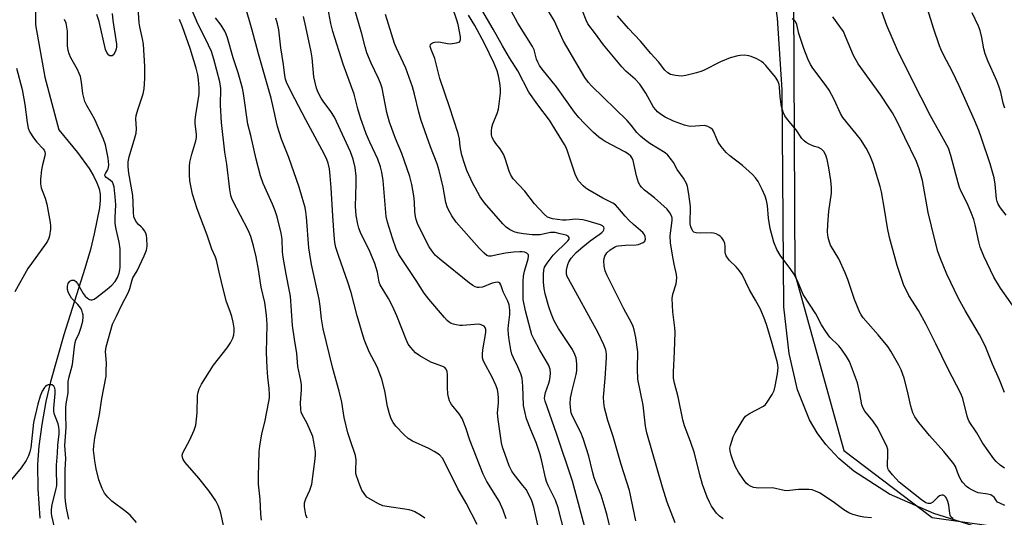
# Model space of a CAD drawing. Units: inches. Extents: x 1195768 to 1201768, y 525457 to 529457.
# Drawn here: x 1196352 to 1196674, y 527441 to 527604 of the extents above; entities that cross this region are included whole.
import ezdxf

# ---------------------------------------------------------------- set-up
doc = ezdxf.new("R2010")
doc.units = ezdxf.units.IN
doc.header["$MEASUREMENT"] = 0
for name, color, linetype in [('HYDRO-Single Line Stream', 4, 'Continuous'), ('NTRL-Farm Land', 3, 'Continuous'), ('NTRL-Trees', 3, 'Continuous'), ('Undefined', 1, 'Continuous')]:
    doc.layers.add(name, color=color, linetype=linetype)

msp = doc.modelspace()

# ---------------------------------------------------------------- linework, layer by layer
at = {"layer": 'HYDRO-Single Line Stream'}
msp.add_lwpolyline([(1196356.77, 527619.69), (1196356.91, 527602.44), (1196359.96, 527585.27), (1196364.54, 527568.06), (1196370.65, 527560.64), (1196374.45, 527555.38), (1196375.87, 527553.01), (1196376.98, 527550.74), (1196377.66, 527548.83), (1196378.03, 527547.02), (1196378.05, 527545), (1196377.78, 527542.55), (1196376.06, 527534.04), (1196374.83, 527528.97), (1196373.04, 527522.68), (1196366.18, 527500.96), (1196361.75, 527485.62), (1196360.31, 527479.16), (1196358.99, 527471.7), (1196358.03, 527464.59), (1196357.54, 527458.68), (1196357.64, 527450.6), (1196358.36, 527441.05)], dxfattribs=at)
at = {"layer": 'NTRL-Farm Land'}
msp.add_polyline3d([(1196668.67, 527436.86, 0), (1196650.62, 527442.49, 0), (1196636.17, 527448.85, 0), (1196624.43, 527456.36, 0), (1196619.54, 527460.57, 0), (1196615.28, 527465.11, 0), (1196612.46, 527468.9, 0), (1196609.99, 527473.14, 0), (1196606.04, 527483.03, 0), (1196603.36, 527494.9, 0), (1196601.61, 527510.15, 0), (1196601.08, 527581.21, 0), (1196599.55, 527604.67, 0), (1196585.57, 527704.94, 0), (1196584.76, 527730.41, 0), (1196591, 527865.07, 0)], dxfattribs=at)
at = {"layer": 'NTRL-Trees'}
msp.add_lwpolyline([(1196485.03, 528226.12), (1196491.63, 528095.38), (1196511.19, 528051.89), (1196574.08, 527963.03), (1196603.81, 527910.04), (1196590.27, 527743.87), (1196604.3, 527699.99), (1196605.22, 527520.97), (1196621.17, 527463.18), (1196650.04, 527441.27), (1196789.75, 527421.53), (1196792, 527393.95), (1196789.51, 527361.58), (1196696.12, 527321.73), (1196653.67, 527280.18), (1196723.32, 526717.77)], dxfattribs=at)
at = {"layer": 'Undefined'}
for points, elevation in [([(1196581.7, 527440.76), (1196580.55, 527441.62), (1196579.59, 527442.66), (1196577.96, 527444.99), (1196577.31, 527446.21), (1196576.54, 527447.94), (1196574.97, 527451.99), (1196574.08, 527455.15), (1196572.32, 527462.31), (1196571.06, 527466.15), (1196569.07, 527471.25), (1196568.59, 527473.22), (1196567.01, 527480.7), (1196565.83, 527485.14), (1196565.51, 527486.84), (1196565.45, 527488.79), (1196565.86, 527495.53), (1196566.02, 527501.84), (1196565.92, 527503.31), (1196565.3, 527508.57), (1196565.08, 527512.91), (1196565.32, 527514.32), (1196566.38, 527517.67), (1196566.63, 527519.62), (1196566.52, 527520.73), (1196565.74, 527524.11), (1196565.17, 527527.03), (1196564.5, 527531.14), (1196564.45, 527533.45), (1196565.07, 527538.4), (1196565.03, 527539.18), (1196564.91, 527539.69), (1196564.3, 527540.96), (1196563.39, 527542.09), (1196559.25, 527545.88), (1196556.05, 527548.34), (1196555.08, 527549.3), (1196554.57, 527549.91), (1196554.06, 527550.88), (1196553.37, 527553.02), (1196552.33, 527558.01), (1196552.02, 527558.77), (1196551.53, 527559.45), (1196550.74, 527560.17), (1196549.63, 527560.92), (1196543.14, 527564.3), (1196542.17, 527564.89), (1196541.07, 527565.69), (1196539.36, 527567.17), (1196536.29, 527570.23), (1196534.58, 527572.11), (1196533.16, 527573.85), (1196527.2, 527582.16), (1196522.59, 527587.98), (1196521.72, 527589.18), (1196521.17, 527590.18), (1196520.71, 527591.22), (1196519.92, 527594.26), (1196519.45, 527595.37), (1196514.63, 527602.95), (1196510.23, 527611.17)], 284), ([(1196389.92, 527439.64), (1196387.82, 527441.95), (1196386.55, 527443.1), (1196381.83, 527446.61), (1196380.6, 527447.86), (1196379.49, 527449.22), (1196378.66, 527450.77), (1196377.58, 527453.51), (1196376.71, 527457.14), (1196376.27, 527459.73), (1196375.91, 527463.24), (1196375.99, 527464.68), (1196376.28, 527467.26), (1196377.82, 527474.97), (1196378.61, 527480.19), (1196379.95, 527487.5), (1196380.04, 527489.2), (1196380.06, 527491.77), (1196379.79, 527495.52), (1196380.02, 527497.08), (1196382.08, 527504.47), (1196383.41, 527507.14), (1196385, 527510.6), (1196387.26, 527514.95), (1196387.73, 527516.17), (1196388.46, 527519.02), (1196388.76, 527519.64), (1196390.16, 527521.93), (1196392.48, 527526.86), (1196393.16, 527528.66), (1196393.42, 527529.98), (1196393.3, 527532.62), (1196393.18, 527533.48), (1196392.93, 527534.3), (1196392.52, 527535.05), (1196392.03, 527535.75), (1196391.46, 527536.35), (1196390.52, 527537.15), (1196389.94, 527537.82), (1196389.36, 527538.82), (1196389.1, 527539.66), (1196388.91, 527541.12), (1196388.88, 527544.32), (1196388.75, 527546.61), (1196387.38, 527553.94), (1196387.15, 527555.93), (1196387.22, 527557.56), (1196387.51, 527559.28), (1196389.41, 527565.51), (1196389.77, 527566.94), (1196389.9, 527568.42), (1196389.75, 527571.63), (1196389.83, 527572.77), (1196390.35, 527574.68), (1196392.09, 527579.83), (1196392.38, 527581.46), (1196392.65, 527584.91), (1196392.6, 527588.82), (1196392.16, 527596.12), (1196391.89, 527597.88), (1196390.96, 527601.78), (1196390.74, 527603.04), (1196390.33, 527609.48)], 258), ([(1196484.16, 527440.99), (1196482.83, 527441.98), (1196480.93, 527443.12), (1196480.15, 527443.44), (1196479.02, 527443.69), (1196471.81, 527444.78), (1196470.42, 527445.07), (1196468.81, 527445.77), (1196465.96, 527447.4), (1196465.27, 527447.93), (1196464.88, 527448.33), (1196463.62, 527450.22), (1196462.93, 527451.82), (1196461.87, 527454.86), (1196461.68, 527455.66), (1196461.58, 527456.65), (1196461.71, 527460.11), (1196461.55, 527461.48), (1196459.74, 527466.66), (1196459.03, 527468.92), (1196457.87, 527473.92), (1196457.01, 527478.92), (1196456.21, 527482.52), (1196454.14, 527490.03), (1196450.91, 527503), (1196450.38, 527506.21), (1196449.95, 527510.38), (1196449.61, 527512.65), (1196447.18, 527523.98), (1196446.56, 527527.41), (1196446.32, 527529.52), (1196445.53, 527539.49), (1196445.31, 527541.24), (1196445.03, 527542.63), (1196444.14, 527545.89), (1196443.09, 527549.27), (1196439.75, 527559.05), (1196437.36, 527564.99), (1196436.03, 527569.2), (1196435.65, 527570.61), (1196434.75, 527575.07), (1196433.92, 527578.44), (1196429.8, 527592.91), (1196427.74, 527600.72), (1196425.47, 527608.69)], 266), ([(1196521.6, 527436.75), (1196519.86, 527444.57), (1196519.18, 527446.73), (1196518.33, 527448.59), (1196517.3, 527450.37), (1196516.28, 527451.73), (1196513.38, 527455.28), (1196512.61, 527456.44), (1196511.77, 527458.18), (1196510.41, 527461.85), (1196509.63, 527464.22), (1196509.26, 527465.69), (1196508.13, 527473.27), (1196507.98, 527475.42), (1196508.24, 527478.77), (1196508.27, 527480.24), (1196508.15, 527481.7), (1196507.93, 527483.13), (1196507.45, 527484.5), (1196506.2, 527487.17), (1196503.46, 527492.21), (1196503.25, 527492.74), (1196503.08, 527493.53), (1196503.01, 527494.64), (1196503.15, 527496.1), (1196504.17, 527501.77), (1196504.11, 527502.79), (1196503.88, 527503.45), (1196503.57, 527503.82), (1196503.11, 527504.1), (1196502.31, 527504.38), (1196501.76, 527504.46), (1196500.39, 527504.42), (1196496.53, 527504.04), (1196495.66, 527504.08), (1196494.48, 527504.26), (1196493.62, 527504.45), (1196492.81, 527504.75), (1196492.14, 527505.19), (1196491.53, 527505.73), (1196490.59, 527506.7), (1196485.49, 527512.63), (1196483.93, 527514.68), (1196481.33, 527518.79), (1196475.68, 527527.34), (1196474.85, 527529.15), (1196473.6, 527532.62), (1196471.96, 527537.92), (1196471.53, 527539.76), (1196470.52, 527551.46), (1196470.1, 527554.28), (1196469.68, 527556), (1196468.79, 527558.46), (1196466.23, 527564.05), (1196465.06, 527566.79), (1196463.2, 527572.01), (1196462.3, 527574.95), (1196461.06, 527579.71), (1196457.52, 527589.61), (1196454.13, 527600.21), (1196453.48, 527602.92), (1196452.52, 527608.11)], 272), ([(1196529.99, 527435.91), (1196527.79, 527444.36), (1196526.89, 527446.85), (1196524.5, 527451.74), (1196523.98, 527452.98), (1196523.61, 527454.25), (1196522.47, 527459.72), (1196521.83, 527462.15), (1196520.55, 527465.82), (1196518.82, 527469.91), (1196517.47, 527473.48), (1196516.86, 527475.95), (1196516.5, 527477.89), (1196516.25, 527484.26), (1196515.99, 527486.84), (1196515.56, 527488.19), (1196514.59, 527490.58), (1196513.15, 527493.44), (1196512.63, 527494.7), (1196512.28, 527496.14), (1196511.72, 527499.39), (1196511.51, 527501.12), (1196511.41, 527502.83), (1196511.5, 527504.17), (1196511.99, 527507.67), (1196511.98, 527509.09), (1196511.79, 527510.79), (1196511.38, 527512.07), (1196509.8, 527515.07), (1196509.04, 527517.4), (1196508.7, 527517.93), (1196508.35, 527518.15), (1196507.86, 527518.21), (1196507.32, 527518.18), (1196506.22, 527517.91), (1196503.08, 527516.63), (1196502.01, 527516.45), (1196501.45, 527516.51), (1196500.65, 527516.76), (1196499.94, 527517.14), (1196498.8, 527517.93), (1196489.1, 527525.71), (1196487.58, 527527.09), (1196486.54, 527528.4), (1196485.62, 527529.81), (1196482.33, 527536.18), (1196481.77, 527537.41), (1196481.34, 527538.69), (1196481.1, 527539.76), (1196480.96, 527541.25), (1196480.83, 527544.36), (1196480.6, 527546.53), (1196479.91, 527550.22), (1196479.34, 527552.76), (1196476.67, 527560.38), (1196474.58, 527565.24), (1196472.59, 527570.6), (1196471.78, 527573.78), (1196470.2, 527581.71), (1196469.72, 527583.34), (1196469.08, 527584.9), (1196466.65, 527589.85), (1196465.22, 527593.26), (1196464.66, 527595.22), (1196463.6, 527599.49), (1196460.51, 527609.94)], 274), ([(1196544.98, 527436.91), (1196543.83, 527441.93), (1196543.19, 527444.22), (1196541.87, 527448.51), (1196540.19, 527452.44), (1196539.52, 527454.26), (1196538.99, 527456.25), (1196537.87, 527461.28), (1196535.94, 527467.13), (1196535.16, 527469.02), (1196532.51, 527474.35), (1196532.09, 527475.46), (1196531.88, 527476.29), (1196531.72, 527478.56), (1196531.86, 527480.29), (1196532.26, 527482.32), (1196533.64, 527487.98), (1196533.86, 527489.26), (1196533.9, 527491.49), (1196533.67, 527493.48), (1196533.29, 527494.59), (1196532.51, 527496.18), (1196527.91, 527503.04), (1196527.03, 527504.55), (1196526.39, 527505.84), (1196525.5, 527507.96), (1196524.73, 527510.2), (1196523.58, 527514.39), (1196523.24, 527516.12), (1196523.02, 527518.21), (1196522.97, 527520.74), (1196523.05, 527522.13), (1196523.34, 527523.12), (1196524.17, 527524.45), (1196526.2, 527527.04), (1196531, 527531.74), (1196531.4, 527532.35), (1196531.41, 527532.88), (1196531.06, 527533.3), (1196530.41, 527533.59), (1196528.49, 527534.1), (1196526.78, 527534.44), (1196526.07, 527534.5), (1196525.3, 527534.45), (1196521.9, 527533.74), (1196519.24, 527533.68), (1196516.41, 527534.03), (1196514.46, 527534.38), (1196513.41, 527534.75), (1196511.92, 527535.5), (1196510.77, 527536.28), (1196509.74, 527537.29), (1196503.7, 527544.15), (1196502.33, 527546.16), (1196500.72, 527548.99), (1196499.92, 527550.56), (1196497.94, 527554.79), (1196497.25, 527556.71), (1196496.34, 527559.79), (1196495.93, 527561.48), (1196495.73, 527562.61), (1196495.5, 527565), (1196495.06, 527566.9), (1196492.3, 527575.57), (1196489.11, 527584.88), (1196487.46, 527591.43), (1196486.22, 527594.33), (1196485.98, 527595.33), (1196486.07, 527595.97), (1196486.35, 527596.31), (1196486.75, 527596.57), (1196487.48, 527596.82), (1196488.81, 527596.83), (1196491.63, 527596.34), (1196492.49, 527596.27), (1196494.55, 527596.5), (1196495.31, 527596.73), (1196495.68, 527597), (1196495.89, 527597.67), (1196495.86, 527598.5), (1196495.05, 527602.59), (1196494.68, 527603.94), (1196493.15, 527608.45)], 278), ([(1196566.08, 527439.5), (1196563.48, 527446.26), (1196561.91, 527451.19), (1196556.77, 527468.99), (1196556.36, 527471.17), (1196555.6, 527477.95), (1196553.86, 527486.52), (1196553.74, 527489.93), (1196553.89, 527495.49), (1196553.17, 527500.1), (1196552.64, 527502.67), (1196552.27, 527503.77), (1196551.76, 527504.92), (1196549.31, 527509.46), (1196543.67, 527520.67), (1196543.15, 527521.98), (1196542.87, 527523.43), (1196542.75, 527525.2), (1196542.85, 527525.99), (1196543.07, 527526.76), (1196543.73, 527527.84), (1196544.81, 527528.79), (1196546.25, 527529.7), (1196546.91, 527529.99), (1196547.46, 527530.12), (1196549.79, 527530.34), (1196553.25, 527530.43), (1196554.08, 527530.59), (1196554.87, 527530.85), (1196555.6, 527531.19), (1196556.14, 527531.66), (1196556.35, 527532.28), (1196556.27, 527533.21), (1196555.94, 527533.89), (1196555.47, 527534.52), (1196552.39, 527537.12), (1196550.85, 527538.53), (1196549.7, 527539.8), (1196547.35, 527542.7), (1196546.55, 527543.5), (1196545.63, 527544.08), (1196542.38, 527545.7), (1196537.53, 527548.53), (1196536.84, 527549.01), (1196535.97, 527549.76), (1196534.4, 527551.44), (1196533.95, 527552.19), (1196533.37, 527553.56), (1196530.7, 527561.45), (1196530.26, 527562.55), (1196529.86, 527563.31), (1196525.01, 527571.21), (1196521.15, 527576.28), (1196518.24, 527580.4), (1196514.55, 527587.41), (1196511.91, 527591.6), (1196509.55, 527595.57), (1196506.56, 527601.05), (1196501, 527610.55)], 282), ([(1196630.29, 527441.09), (1196627.77, 527441.36), (1196626.64, 527441.58), (1196624.12, 527442.25), (1196622.8, 527442.76), (1196621.21, 527443.75), (1196618.15, 527446.01), (1196614.46, 527448.54), (1196613.2, 527449.31), (1196611.92, 527449.9), (1196610.86, 527450.27), (1196609.76, 527450.44), (1196606.36, 527450.42), (1196603.56, 527450.05), (1196602.76, 527450.01), (1196601.72, 527450.12), (1196597.87, 527450.92), (1196593.37, 527450.87), (1196591.7, 527451.04), (1196590.67, 527451.46), (1196589.96, 527451.94), (1196589.3, 527452.5), (1196588.38, 527453.63), (1196586.72, 527456.08), (1196585.79, 527457.85), (1196584.8, 527460.28), (1196584.31, 527461.65), (1196584.01, 527463.06), (1196583.97, 527463.91), (1196584.11, 527464.78), (1196585.01, 527467.62), (1196585.64, 527468.95), (1196587.6, 527472.21), (1196588.53, 527473.68), (1196589.08, 527474.34), (1196589.68, 527474.84), (1196590.36, 527475.28), (1196594.93, 527477.71), (1196595.58, 527478.26), (1196596.13, 527478.95), (1196597.74, 527481.48), (1196598.42, 527482.79), (1196598.79, 527484.19), (1196599.52, 527488.24), (1196599.77, 527490.26), (1196599.55, 527491.82), (1196597.77, 527498.13), (1196595.99, 527504.01), (1196595.33, 527505.93), (1196593.93, 527509.4), (1196592.29, 527512.4), (1196590.38, 527515.68), (1196587.94, 527520.73), (1196587.11, 527521.93), (1196586.01, 527523.29), (1196583.65, 527525.48), (1196582.77, 527526.82), (1196582.48, 527527.54), (1196582.4, 527528.03), (1196582.42, 527530.03), (1196582.3, 527530.91), (1196581.95, 527531.71), (1196581.3, 527532.69), (1196580.71, 527533.33), (1196580.24, 527533.65), (1196579.46, 527534.04), (1196578.63, 527534.31), (1196577.81, 527534.41), (1196574.34, 527534.31), (1196572.89, 527534.38), (1196572.16, 527534.62), (1196571.82, 527534.94), (1196571.55, 527535.36), (1196571.14, 527536.32), (1196570.93, 527537.36), (1196571.02, 527543.03), (1196570.56, 527546.99), (1196570.11, 527549.54), (1196569.71, 527550.57), (1196568.77, 527552.28), (1196566.73, 527555.15), (1196565.48, 527557.37), (1196564.86, 527558.3), (1196563.62, 527559.83), (1196562.8, 527560.58), (1196557.76, 527563.6), (1196555.98, 527564.94), (1196554.72, 527566.03), (1196553.55, 527567.23), (1196551.63, 527569.66), (1196550.35, 527571.13), (1196538.71, 527582.51), (1196537.74, 527583.59), (1196536.55, 527585.22), (1196529.56, 527597.12), (1196526.46, 527603.82), (1196522.92, 527609.74)], 286), ([(1196678.38, 527507.75), (1196672.44, 527516.25), (1196670.27, 527519.91), (1196666.96, 527526.79), (1196665.77, 527529.72), (1196665.29, 527531.38), (1196664.16, 527537.04), (1196663.74, 527538.7), (1196662.97, 527540.73), (1196661.61, 527543.89), (1196659.57, 527547.94), (1196659.04, 527549.18), (1196658.55, 527550.76), (1196656.18, 527559.63), (1196655.37, 527562.08), (1196654.36, 527564.09), (1196649.53, 527572.71), (1196643.44, 527584.69), (1196638.77, 527594.12), (1196635.27, 527602.24), (1196633.17, 527607.99)], 296), ([(1196381.98, 527606.12), (1196382.23, 527603.84), (1196383.34, 527596.14), (1196383.38, 527595.11), (1196383.3, 527594.57), (1196383.05, 527593.79), (1196382.44, 527592.65), (1196381.91, 527592.26), (1196381.25, 527592.28), (1196380.85, 527592.54), (1196380.35, 527593.16), (1196379.8, 527594.41), (1196377.7, 527603.54), (1196376.95, 527605.85)], 258), ([(1196430.84, 527440.32), (1196430.54, 527442.34), (1196430.39, 527447.21), (1196429.8, 527452.17), (1196429.77, 527454.72), (1196430.08, 527462.84), (1196430.25, 527464.61), (1196430.94, 527468.65), (1196431.84, 527472.43), (1196433.22, 527479.18), (1196433.37, 527480.34), (1196433.41, 527481.47), (1196433.35, 527483.45), (1196432.83, 527487.19), (1196432.62, 527490.17), (1196432.42, 527495.25), (1196432.62, 527504.4), (1196432.43, 527507.4), (1196431.93, 527511.57), (1196430.72, 527516.65), (1196429.79, 527522.33), (1196429.01, 527526.49), (1196428.16, 527530.14), (1196427.27, 527533.21), (1196426.44, 527535.3), (1196421.42, 527544.82), (1196421.07, 527545.62), (1196420.79, 527546.56), (1196420.46, 527548.54), (1196419.45, 527556.89), (1196418.85, 527560.82), (1196417.74, 527570.48), (1196417.42, 527576.2), (1196417.47, 527581.62), (1196417.19, 527583.74), (1196415.22, 527591.19), (1196414.41, 527593.72), (1196412.48, 527597.87), (1196409.98, 527602.72), (1196407.95, 527607.69)], 262), ([(1196445.71, 527441.01), (1196445.3, 527442.07), (1196444.83, 527444.67), (1196444.8, 527445.54), (1196444.86, 527446.07), (1196445.24, 527447.37), (1196446.59, 527450.16), (1196447.2, 527452.11), (1196448.34, 527460.47), (1196448.45, 527461.88), (1196448.42, 527462.75), (1196447.95, 527466), (1196447.55, 527467.72), (1196445.72, 527471.94), (1196444.11, 527474.96), (1196443.8, 527475.74), (1196443.62, 527476.54), (1196443.55, 527478.77), (1196443.9, 527483), (1196443.84, 527484.65), (1196443.62, 527486.02), (1196442.63, 527490.59), (1196442.33, 527494.9), (1196441.55, 527499.57), (1196440.92, 527504.07), (1196440.23, 527513.7), (1196439.97, 527515.28), (1196438.82, 527520.85), (1196437.88, 527526.44), (1196437.7, 527528.21), (1196437.52, 527532.29), (1196437.25, 527534.22), (1196435.88, 527539.6), (1196435.29, 527541.56), (1196434.41, 527543.71), (1196431.31, 527550.47), (1196430.49, 527553), (1196429.02, 527558.44), (1196427.3, 527566.28), (1196426.34, 527569.95), (1196424.9, 527579.94), (1196424.58, 527581.69), (1196423.11, 527586.73), (1196421.48, 527591.59), (1196419.62, 527598.24), (1196419.23, 527599.36), (1196418.75, 527600.41), (1196417.56, 527602.35), (1196415.77, 527604.76)], 264), ([(1196501.35, 527438.91), (1196497.75, 527445.91), (1196495, 527450.61), (1196491.2, 527458.4), (1196489.97, 527460.6), (1196488.97, 527461.69), (1196487.27, 527462.81), (1196485.45, 527463.77), (1196480.17, 527466.19), (1196478.77, 527467.04), (1196477.29, 527468.42), (1196474.67, 527471.15), (1196473.88, 527472.31), (1196473.24, 527473.55), (1196472.68, 527475.14), (1196471.99, 527477.59), (1196471.12, 527482.64), (1196470.17, 527486.55), (1196468.61, 527490.57), (1196466.03, 527495.49), (1196464.41, 527499.45), (1196462.05, 527507.21), (1196460.11, 527514.84), (1196459, 527518.22), (1196456.06, 527526.59), (1196455.14, 527529.55), (1196454.78, 527531.27), (1196454.53, 527533.61), (1196454.1, 527539.92), (1196453.61, 527549.09), (1196453.29, 527553.05), (1196453.03, 527555.28), (1196452.64, 527557.16), (1196452.18, 527558.37), (1196451.39, 527559.97), (1196445.26, 527571.33), (1196440.45, 527580.5), (1196438.95, 527583.65), (1196438.63, 527584.71), (1196438.41, 527585.83), (1196437.96, 527589.49), (1196437.15, 527594.96), (1196436.46, 527600.81), (1196436.06, 527602.74), (1196435.45, 527604.59)], 268), ([(1196510.83, 527440.79), (1196509.85, 527443.59), (1196508.45, 527446.53), (1196504.5, 527453.06), (1196503.24, 527455.41), (1196498.91, 527466.53), (1196497.6, 527470.56), (1196496.44, 527473.59), (1196495.4, 527475.2), (1196492.95, 527478.23), (1196492.5, 527478.93), (1196492.26, 527479.46), (1196491.92, 527480.58), (1196491.71, 527481.72), (1196491.62, 527483.67), (1196491.64, 527487.93), (1196491.47, 527489), (1196491.19, 527489.72), (1196490.72, 527490.27), (1196490.09, 527490.66), (1196486.15, 527492.05), (1196482.56, 527494.08), (1196481.14, 527495.1), (1196479.61, 527496.82), (1196478.79, 527498), (1196478.04, 527499.53), (1196475.06, 527507.21), (1196473.67, 527510.39), (1196472.33, 527512.9), (1196469.58, 527517.35), (1196469.29, 527518.22), (1196468.73, 527521.49), (1196467.89, 527524.33), (1196466, 527528.84), (1196463.99, 527532.67), (1196463.14, 527534.51), (1196462.62, 527535.86), (1196462.27, 527537.24), (1196461.76, 527540.05), (1196461.54, 527542.95), (1196461.76, 527550.4), (1196461.74, 527552.97), (1196461.44, 527555.74), (1196460.8, 527558.47), (1196459.85, 527560.83), (1196454.61, 527572.18), (1196453.47, 527574.11), (1196450.93, 527577.48), (1196450.32, 527578.4), (1196449.28, 527580.34), (1196448.79, 527581.68), (1196448.21, 527583.98), (1196447.93, 527585.43), (1196447.31, 527591.64), (1196447, 527593.61), (1196445.31, 527601.81), (1196444.51, 527605.14)], 270), ([(1196537.25, 527435.28), (1196532.43, 527453.13), (1196527.23, 527468.76), (1196523.54, 527479.27), (1196523.36, 527480.12), (1196523.39, 527481), (1196523.68, 527482.12), (1196524.75, 527485.2), (1196525.06, 527486.34), (1196525.29, 527488.38), (1196525.2, 527489.81), (1196524.64, 527491.16), (1196521.78, 527495.96), (1196519.89, 527499.52), (1196519.18, 527501.03), (1196518.7, 527502.59), (1196517.1, 527508.84), (1196516.39, 527512.52), (1196516.31, 527515.12), (1196516.38, 527518.41), (1196516.5, 527520.16), (1196516.83, 527521.89), (1196518.02, 527525.89), (1196518.13, 527526.6), (1196518.05, 527527.22), (1196517.56, 527527.7), (1196516.85, 527528.02), (1196516.06, 527528.15), (1196515.25, 527528.16), (1196513.23, 527528.01), (1196510.57, 527527.7), (1196508.35, 527527.3), (1196505.87, 527526.7), (1196505.15, 527526.72), (1196504.48, 527526.97), (1196503.58, 527527.68), (1196501.91, 527529.39), (1196494.44, 527537.87), (1196493.05, 527539.96), (1196491.93, 527541.93), (1196491.47, 527542.91), (1196491.05, 527544.35), (1196490.15, 527549.3), (1196488.87, 527554.82), (1196488.18, 527557), (1196486.05, 527562.56), (1196482.98, 527571.11), (1196482.18, 527573.86), (1196480.78, 527579.78), (1196480.12, 527582.17), (1196477.99, 527588.23), (1196474.92, 527594.78), (1196474.26, 527596.38), (1196471.32, 527605.83)], 276), ([(1196553.22, 527440.12), (1196551.15, 527450.12), (1196548.44, 527458.56), (1196545.72, 527467.72), (1196544.03, 527473.02), (1196543.33, 527475.47), (1196542.94, 527477.16), (1196542.67, 527478.87), (1196542.61, 527480.56), (1196543.15, 527486.69), (1196543.61, 527493.45), (1196543.58, 527494.84), (1196543.34, 527496.14), (1196542.74, 527497.75), (1196540.86, 527501.69), (1196531.14, 527519.3), (1196530.75, 527520.09), (1196530.53, 527520.81), (1196530.55, 527522.16), (1196530.91, 527524.06), (1196531.26, 527524.91), (1196532.04, 527526.04), (1196533.7, 527527.89), (1196535.82, 527529.84), (1196538.27, 527531.81), (1196541.2, 527533.8), (1196542.1, 527534.49), (1196542.46, 527534.89), (1196542.7, 527535.33), (1196542.82, 527535.79), (1196542.77, 527536.21), (1196542.31, 527536.71), (1196541.58, 527537.05), (1196537.59, 527538.24), (1196535.87, 527538.63), (1196533.57, 527538.89), (1196530.44, 527538.56), (1196529.21, 527538.55), (1196525.91, 527539), (1196524.92, 527539.26), (1196524.26, 527539.55), (1196523.18, 527540.45), (1196520.05, 527543.83), (1196516.89, 527547.96), (1196513.1, 527552.09), (1196512.31, 527553.28), (1196511.81, 527554.56), (1196510.43, 527558.71), (1196509.88, 527560.07), (1196508.81, 527561.87), (1196507.42, 527563.57), (1196506.76, 527564.56), (1196506.23, 527565.61), (1196506.04, 527566.4), (1196506, 527567.76), (1196506.11, 527568.84), (1196506.47, 527570.08), (1196507.79, 527573.48), (1196508.24, 527574.82), (1196508.54, 527576.57), (1196508.95, 527580.09), (1196508.96, 527581.53), (1196508.7, 527583.49), (1196508.26, 527585.77), (1196507.79, 527587.43), (1196506.81, 527589.8), (1196503.69, 527596.37), (1196500.53, 527602.21), (1196498.5, 527605.59)], 280), ([(1196656.92, 527440.82), (1196656.23, 527441.48), (1196655.96, 527441.98), (1196655.81, 527442.5), (1196655.49, 527445.32), (1196655.25, 527446.44), (1196654.79, 527447.51), (1196654.47, 527447.97), (1196654.12, 527448.31), (1196653.7, 527448.53), (1196653.28, 527448.56), (1196652.84, 527448.48), (1196652.46, 527448.3), (1196651.93, 527447.91), (1196650.24, 527446.26), (1196649.54, 527445.85), (1196648.76, 527445.81), (1196647.97, 527446.06), (1196646.54, 527447.06), (1196639.32, 527452.83), (1196637.11, 527455.19), (1196635.84, 527456.8), (1196635.6, 527457.3), (1196635.47, 527458.12), (1196635.63, 527462.16), (1196635.54, 527463.52), (1196635.29, 527464.59), (1196632.12, 527470.8), (1196630.68, 527472.89), (1196628.07, 527476.03), (1196627.46, 527476.99), (1196627.12, 527478.07), (1196626.46, 527481.83), (1196625.66, 527485.3), (1196623.03, 527492.24), (1196622.03, 527493.95), (1196620.45, 527496.31), (1196619.52, 527497.36), (1196616.59, 527500.27), (1196615.27, 527502.07), (1196613.9, 527504.28), (1196612, 527507.83), (1196607.93, 527514.25), (1196606.02, 527518.69), (1196604.83, 527520.97), (1196603.84, 527522.41), (1196600.33, 527527.07), (1196599.25, 527528.9), (1196598.35, 527531.34), (1196597.09, 527535.77), (1196596.53, 527539.13), (1196596.24, 527543.27), (1196595.91, 527545.01), (1196595.42, 527546.39), (1196594.48, 527548.54), (1196593.13, 527551.15), (1196592.36, 527552.39), (1196591.35, 527553.46), (1196588.04, 527556.44), (1196583.93, 527559.55), (1196582.73, 527560.69), (1196581.11, 527562.67), (1196580.12, 527564.04), (1196579.73, 527564.79), (1196578.58, 527567.69), (1196578.26, 527568.15), (1196577.66, 527568.66), (1196576.71, 527569.17), (1196575.68, 527569.45), (1196571.19, 527569.17), (1196570.38, 527569.26), (1196569.09, 527569.58), (1196565.53, 527570.97), (1196562.75, 527572.2), (1196561.58, 527572.94), (1196560.27, 527574.02), (1196559.67, 527574.61), (1196559.01, 527575.53), (1196556.45, 527580.03), (1196554.46, 527583.06), (1196553, 527584.61), (1196549.92, 527587.28), (1196548.56, 527588.69), (1196542.56, 527595.9), (1196539.97, 527599.54), (1196537.52, 527602.79), (1196536.95, 527603.92), (1196535.74, 527607.02)], 288), ([(1196673.79, 527445.19), (1196672.17, 527445.87), (1196671.46, 527446.3), (1196671.1, 527446.69), (1196670.34, 527447.85), (1196669.74, 527448.36), (1196669.28, 527448.62), (1196668.32, 527448.89), (1196665.16, 527449.33), (1196664.34, 527449.6), (1196663.02, 527450.24), (1196662.01, 527450.82), (1196661.32, 527451.34), (1196659.98, 527452.77), (1196659.51, 527453.46), (1196658.99, 527454.47), (1196658.31, 527456.03), (1196657.7, 527457.88), (1196657.12, 527458.83), (1196653.85, 527462.84), (1196649.19, 527468.11), (1196645.71, 527472.37), (1196644.38, 527474.19), (1196643.78, 527475.44), (1196643.11, 527477.61), (1196642.01, 527482.55), (1196640.91, 527486.83), (1196639.94, 527489.53), (1196639.22, 527491.1), (1196636.59, 527495.68), (1196635.62, 527497.14), (1196632.47, 527501), (1196627.56, 527506.57), (1196626.86, 527507.52), (1196626.44, 527508.29), (1196624.66, 527512.59), (1196622.48, 527519.09), (1196621.65, 527521.3), (1196619.59, 527525.84), (1196616.87, 527530.29), (1196616.47, 527531.29), (1196616.03, 527532.88), (1196615.85, 527534.56), (1196615.92, 527537.13), (1196616.33, 527541.48), (1196617.11, 527547.41), (1196617.21, 527549.15), (1196616.96, 527551.46), (1196616.26, 527555.65), (1196615.71, 527558.42), (1196615.33, 527559.76), (1196614.65, 527560.98), (1196613.87, 527561.78), (1196612.94, 527562.25), (1196611.24, 527562.78), (1196609.87, 527563.34), (1196608.84, 527563.9), (1196608.2, 527564.44), (1196607.46, 527565.29), (1196605.58, 527568.07), (1196602.78, 527571.51), (1196601.9, 527572.69), (1196601.31, 527573.9), (1196600.86, 527575.75), (1196600.42, 527578.91), (1196600.19, 527582.08), (1196600.06, 527582.89), (1196599.61, 527584.1), (1196598.83, 527585.3), (1196595.7, 527589.09), (1196594.93, 527589.91), (1196594.28, 527590.44), (1196592.76, 527591.29), (1196590.9, 527592.12), (1196590.08, 527592.34), (1196588.71, 527592.46), (1196587.33, 527592.45), (1196586.51, 527592.35), (1196584.03, 527591.63), (1196580.83, 527590.35), (1196575.29, 527587.51), (1196574.49, 527587.19), (1196573.05, 527586.78), (1196569.56, 527585.91), (1196568.09, 527585.67), (1196566.15, 527585.83), (1196564.54, 527586.2), (1196563.63, 527586.73), (1196562.65, 527587.65), (1196560.58, 527590.35), (1196558.1, 527593.09), (1196554.74, 527597.14), (1196550.8, 527601.24), (1196547.16, 527605.37)], 290), ([(1196673.76, 527482.18), (1196672.05, 527486.31), (1196669.82, 527491.36), (1196667.42, 527497.39), (1196665.55, 527501.05), (1196660.86, 527508.95), (1196658.71, 527512.85), (1196654.86, 527520.83), (1196652.64, 527526.16), (1196651.95, 527528.25), (1196650.9, 527532.09), (1196648.81, 527541.01), (1196646.96, 527551.47), (1196645.84, 527555.31), (1196644.91, 527557.75), (1196641.1, 527565.52), (1196638.5, 527571.07), (1196637.14, 527573.61), (1196636.06, 527575.33), (1196633.27, 527579.4), (1196625.87, 527589.66), (1196624.38, 527592.37), (1196621.78, 527598.63), (1196621.04, 527600.21), (1196619.92, 527601.92), (1196617.6, 527605.08)], 294), ([(1196674.28, 527540.11), (1196672.4, 527542.55), (1196671.67, 527543.81), (1196671.34, 527544.61), (1196671.12, 527545.52), (1196670.71, 527550.34), (1196670.32, 527552.37), (1196669.06, 527556.97), (1196666.21, 527565.39), (1196665.32, 527567.85), (1196663.91, 527571.29), (1196658.95, 527582.53), (1196656.71, 527587.09), (1196653.77, 527592.67), (1196653.02, 527594.26), (1196652.51, 527595.54), (1196650.48, 527601.32), (1196648.63, 527607.33)], 298), ([(1196673.85, 527575.17), (1196673.24, 527576.79), (1196672.53, 527580.44), (1196671.89, 527582.42), (1196671.24, 527584.07), (1196668.28, 527590.63), (1196667.38, 527592.93), (1196666.93, 527594.6), (1196666.29, 527598.34), (1196665.76, 527600.56), (1196665.18, 527602.02), (1196663.16, 527606.33)], 300), ([(1196367.83, 527440.69), (1196366.99, 527444.29), (1196366.69, 527446.57), (1196366.61, 527447.98), (1196366.65, 527451.8), (1196366.6, 527456.78), (1196366.86, 527460.49), (1196366.53, 527464.75), (1196366.89, 527470.67), (1196366.79, 527474.83), (1196366.82, 527477.18), (1196366.94, 527478.44), (1196367.57, 527482.05), (1196367.53, 527485.73), (1196367.85, 527487.31), (1196368.59, 527489.65), (1196369.01, 527491.31), (1196369.61, 527497.08), (1196369.85, 527498.5), (1196370.09, 527499.21), (1196371.14, 527501.57), (1196371.84, 527503.51), (1196372.34, 527505.45), (1196372.53, 527506.84), (1196372.49, 527507.4), (1196372.29, 527508.24), (1196372, 527509.07), (1196371.61, 527509.85), (1196370.75, 527510.95), (1196368.71, 527513.02), (1196367.76, 527514.48), (1196367.54, 527515.03), (1196367.36, 527515.83), (1196367.37, 527516.96), (1196367.61, 527517.77), (1196368.16, 527518.59), (1196368.74, 527518.89), (1196369.16, 527518.94), (1196369.57, 527518.85), (1196370.1, 527518.47), (1196370.58, 527517.83), (1196372.45, 527514.5), (1196373.14, 527513.67), (1196373.92, 527512.97), (1196374.56, 527512.59), (1196374.98, 527512.49), (1196375.42, 527512.49), (1196376.13, 527512.72), (1196376.86, 527513.19), (1196380.35, 527515.95), (1196381.83, 527517.25), (1196382.92, 527518.43), (1196383.71, 527519.74), (1196384.25, 527521.23), (1196384.49, 527522.27), (1196384.59, 527523.13), (1196384.63, 527524.56), (1196384.55, 527529.12), (1196384.28, 527531.37), (1196383.25, 527535.56), (1196382.96, 527537.44), (1196382.89, 527539.43), (1196383.14, 527543.55), (1196382.96, 527546.21), (1196382.58, 527549.48), (1196382.32, 527550.41), (1196382.02, 527550.93), (1196381.47, 527551.47), (1196379.94, 527552.57), (1196379.67, 527552.92), (1196379.6, 527553.13), (1196379.59, 527553.35), (1196379.74, 527553.76), (1196380.42, 527554.84), (1196380.64, 527555.33), (1196380.78, 527555.85), (1196380.85, 527556.66), (1196380.65, 527558.8), (1196379.83, 527563.17), (1196379.16, 527565.05), (1196376.31, 527571.42), (1196375.36, 527573.17), (1196373.64, 527576.02), (1196373.08, 527577.36), (1196372.35, 527579.93), (1196371.99, 527583.66), (1196371.56, 527585.53), (1196371.19, 527586.55), (1196370.63, 527587.77), (1196368.49, 527591.6), (1196367.9, 527592.94), (1196367.53, 527594.05), (1196367.36, 527595.61), (1196367.39, 527600.39), (1196366.89, 527602.94), (1196366.41, 527604.2)], 256), ([(1196419.23, 527434.7), (1196417.51, 527442.63), (1196417.2, 527443.74), (1196416.67, 527445.11), (1196415.88, 527446.67), (1196413.69, 527449.82), (1196410.28, 527454.1), (1196405.82, 527459.27), (1196405.17, 527460.2), (1196404.91, 527460.91), (1196404.86, 527461.62), (1196405.04, 527462.37), (1196407.38, 527466.62), (1196408.73, 527469.84), (1196409.27, 527471.48), (1196409.58, 527473.44), (1196409.75, 527475.49), (1196409.82, 527481.15), (1196410.03, 527482.26), (1196410.4, 527483.35), (1196411.21, 527484.91), (1196415.15, 527491.11), (1196419.52, 527496.71), (1196420.68, 527498.4), (1196421.42, 527499.96), (1196421.77, 527501.04), (1196421.88, 527502.11), (1196421.85, 527503.2), (1196421.55, 527505.12), (1196421.09, 527507.02), (1196420.58, 527508.65), (1196419.39, 527511.81), (1196418.45, 527515.2), (1196416.93, 527521.52), (1196416.1, 527525.46), (1196415.71, 527526.47), (1196414.54, 527529.01), (1196412.98, 527533.61), (1196409.74, 527542.2), (1196408.28, 527546.99), (1196407.41, 527551.35), (1196407.22, 527553.4), (1196407.27, 527556.05), (1196407.39, 527557.51), (1196408.02, 527560.1), (1196409.36, 527564.51), (1196409.56, 527565.61), (1196409.56, 527566.71), (1196409.14, 527570.02), (1196409.11, 527571.34), (1196409.27, 527572.98), (1196410.36, 527579.71), (1196410.43, 527581.87), (1196410.22, 527584.39), (1196409.94, 527586.07), (1196409.45, 527588.31), (1196407.51, 527594.72), (1196405, 527601.81), (1196404.03, 527604.18)], 260), ([(1196673.72, 527457.39), (1196672.3, 527458.41), (1196670.95, 527459.58), (1196670.19, 527460.46), (1196666.53, 527465.71), (1196664.63, 527468.93), (1196662.22, 527472.68), (1196661.89, 527473.37), (1196661.52, 527474.43), (1196660.06, 527480.2), (1196659.49, 527481.79), (1196655.17, 527490.01), (1196651.29, 527498.08), (1196648.1, 527504.35), (1196645.65, 527508.92), (1196642.47, 527513.92), (1196640.73, 527517.51), (1196638.68, 527523.74), (1196636.09, 527532.9), (1196635.42, 527535.98), (1196634.47, 527542.11), (1196633.47, 527547.83), (1196633.11, 527549.51), (1196630.73, 527557.09), (1196629.66, 527559.78), (1196628.51, 527562.11), (1196626.61, 527564.98), (1196620.89, 527572.11), (1196620.11, 527573.48), (1196618.07, 527577.98), (1196616.39, 527581.02), (1196615.44, 527582.44), (1196611.1, 527588.24), (1196610.29, 527589.47), (1196609.45, 527591.27), (1196608.07, 527594.73), (1196606.44, 527599.64), (1196605.81, 527602.6), (1196605.37, 527603.52), (1196605, 527603.93), (1196604.3, 527604.44)], 292), ([(1196350.71, 527588.27), (1196352.57, 527581.24), (1196353.46, 527576.4), (1196354.14, 527570.5), (1196354.54, 527568.61), (1196355.01, 527567.35), (1196356.24, 527565.43), (1196357.28, 527564.06), (1196359.42, 527561.87), (1196359.69, 527561.47), (1196359.95, 527560.87), (1196360.03, 527560.37), (1196359.99, 527559.59), (1196359.17, 527556.66), (1196358.85, 527555.03), (1196358.56, 527551.98), (1196358.53, 527550.4), (1196358.75, 527549.06), (1196360.05, 527545.67), (1196360.58, 527543.72), (1196361.67, 527537.75), (1196361.8, 527536.64), (1196361.8, 527535.59), (1196361.47, 527533.37), (1196361.24, 527532.61), (1196360.83, 527531.67), (1196360.38, 527530.96), (1196355.56, 527524.35), (1196354.44, 527522.66), (1196350.13, 527515.06)], 256), ([(1196363.51, 527436.24), (1196362.28, 527441.77), (1196362.15, 527442.65), (1196362.12, 527443.81), (1196362.33, 527445.53), (1196363.56, 527450.23), (1196363.84, 527451.75), (1196363.87, 527452.73), (1196363.73, 527456.09), (1196363.8, 527458.41), (1196364.14, 527462.28), (1196364.17, 527464.87), (1196364.62, 527468.63), (1196364.67, 527469.96), (1196364.56, 527470.76), (1196364.27, 527471.86), (1196363.08, 527474.89), (1196362.85, 527475.94), (1196362.85, 527477), (1196363.35, 527481.83), (1196363.34, 527482.87), (1196363.21, 527483.59), (1196362.89, 527484.22), (1196362.34, 527484.59), (1196361.6, 527484.69), (1196361.07, 527484.61), (1196360.56, 527484.44), (1196360.14, 527484.15), (1196359.79, 527483.75), (1196359.09, 527482.55), (1196358.44, 527480.91), (1196357.67, 527478.37), (1196356.27, 527472.37), (1196355.34, 527464.08), (1196355.05, 527462.69), (1196354.63, 527461.36), (1196353.84, 527459.86), (1196352.25, 527457.49), (1196348.55, 527452.97)], 254)]:
    msp.add_lwpolyline(points, dxfattribs=dict(at, elevation=elevation))

doc.saveas('drawing.dxf')
